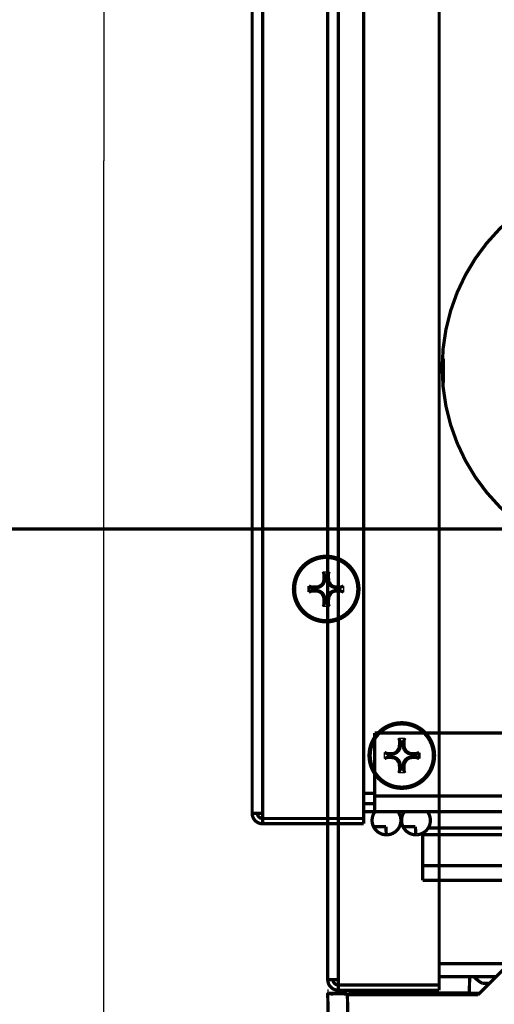
# Model space of a CAD drawing. Extents: x -261 to 1244, y -939 to 1061.
# Drawn here: x 696 to 769, y 122 to 273 of the extents above; entities that cross this region are included whole.
import ezdxf

# ---------------------------------------------------------------- set-up
doc = ezdxf.new("R2010")
doc.units = 0
doc.header["$MEASUREMENT"] = 0
doc.layers.get('0').update_dxf_attribs({"linetype": 'CONTINUOUS'})
for name, color, linetype in [('1', 7, 'CONTINUOUS'), ('2', 7, 'CONTINUOUS'), ('6', 7, 'CONTINUOUS'), ('7', 7, 'CONTINUOUS')]:
    doc.layers.add(name, color=color, linetype=linetype)
doc.styles.get("Standard").update_dxf_attribs({"font": 'monotxt.shx'})
doc.dimstyles.new('DSTYLE2', dxfattribs={"dimtxt": 15, "dimasz": 15, "dimexe": 0.59999999, "dimexo": 0.29999999, "dimgap": 0.29999999, "dimtad": 1, "dimdec": 0, "dimzin": 11, "dimtxsty": 'STANDARD', "dimcen": 0.09, "dimazin": 3, "dimtp": 1, "dimtm": 1, "dimtfac": 1, "dimtdec": 4, "dimtofl": 0, "dimtmove": 0, "dimatfit": 3, "dimtolj": 1, "dimtzin": 0})

# ---------------------------------------------------------------- blocks, each defined once
blk = doc.blocks.new('_AH1')
at = {"color": 0, "linetype": 'CONTINUOUS'}
for p, q in [((-1, 0.166667), (0, 0)), ((-1, 0.166667), (-1, -0.166667)), ((0, 0), (-1, -0.166667)), ((0, 0), (-1, 0))]:
    blk.add_line(p, q, dxfattribs=at)
at = {"layer": '1', "color": 7, "linetype": 'CONTINUOUS'}
for p, q in [((-1, 0.166667), (0, 0)), ((-1, 0.166667), (-1, -0.166667)), ((0, 0), (-1, -0.166667)), ((0, 0), (-1, 0))]:
    blk.add_line(p, q, dxfattribs=at)
blk = doc.blocks.new('*D4')
at = {"layer": '7', "color": 1, "linetype": 'CONTINUOUS'}
for p, q in [((767.81454, 426.79665), (706.16105, 426.79665)), ((709.16105, 426.79665), (709.16105, 251.06174)), ((709.16105, 68.88434), (709.16105, 251.06174)), ((820.64109, 68.88434), (706.16105, 68.88434))]:
    blk.add_line(p, q, dxfattribs=at)
at = {"layer": '7', "color": 1, "xscale": 15, "yscale": 15, "zscale": 15}
for p, rotation in [((709.16105, 426.79665), 90), ((709.16105, 68.88434), 270)]:
    blk.add_blockref('_AH1', p, dxfattribs=dict(at, rotation=rotation))
blk = doc.blocks.new('*D5')
at = {"layer": '7', "color": 1, "linetype": 'CONTINUOUS'}
for p, q in [((743.31425, 124.64676), (743.31425, 7.7900522)), ((1243.3142, 124.64678), (1243.3142, 7.7900522)), ((743.31425, 10.790052), (989.51933, 10.790052)), ((1243.3142, 10.790052), (989.51933, 10.790052))]:
    blk.add_line(p, q, dxfattribs=at)
at = {"layer": '7', "color": 1, "xscale": 15, "yscale": 15, "zscale": 15, "rotation": 180}
blk.add_blockref('_AH1', (743.31425, 10.790052), dxfattribs=at)
at = {"layer": '7', "color": 1, "xscale": 15, "yscale": 15, "zscale": 15}
blk.add_blockref('_AH1', (1243.3142, 10.790052), dxfattribs=at)

msp = doc.modelspace()

# ---------------------------------------------------------------- linework, layer by layer
at = {"layer": '2', "color": 1, "linetype": 'CONTINUOUS', "const_width": 0.5}
msp.add_lwpolyline([(1029.8154, 194.89277), (567.21539, 194.89276)], dxfattribs=at)
at = {"layer": '6', "color": 160, "linetype": 'CONTINUOUS', "const_width": 0.5}
for points in [[(731.77619, 441.938), (731.77618, 151.538)], [(733.37618, 151.538), (733.37619, 441.938)], [(748.77619, 442.738), (748.77618, 150.73799)], [(733.37618, 151.538), (731.77618, 151.538)], [(731.77618, 151.538), (731.77618, 151.53796)], [(733.37618, 150.73799), (733.37618, 151.538)], [(748.77618, 150.73799), (733.37618, 150.73799)], [(733.37618, 149.93799), (733.37618, 150.73799)], [(748.77618, 150.73846), (748.7803, 150.73846)], [(748.77618, 149.93799), (748.77618, 150.73799)], [(733.37618, 149.93799), (748.77618, 149.93799)]]:
    msp.add_lwpolyline(points, dxfattribs=at)
at = {"layer": '6', "color": 40, "linetype": 'CONTINUOUS', "const_width": 0.5}
for points in [[(820.77617, 219.48794, 1), (760.77617, 219.48794)], [(760.77617, 219.48794, 1), (820.77617, 219.48794)]]:
    msp.add_lwpolyline(points, format="xyb", dxfattribs=at)
at = {"layer": '6', "color": 30, "linetype": 'CONTINUOUS', "const_width": 0.5}
msp.add_lwpolyline([(760.97667, 217.20978), (760.97669, 220.85885)], dxfattribs=at)
at = {"layer": '6', "color": 6, "linetype": 'CONTINUOUS', "const_width": 0.5}
for points in [[(748.07615, 185.73799, 1), (738.07615, 185.73799)], [(747.90899, 185.73799, 1), (738.2433, 185.73799)], [(741.57615, 185.97523, 0.41421356), (742.83891, 187.23799)], [(743.31339, 187.238, 0.41421356), (744.57615, 185.97524)], [(738.07615, 185.73799, 1), (748.07615, 185.73799)], [(738.2433, 185.73799, 1), (747.90899, 185.73799)], [(742.83891, 184.23799, 0.41421356), (741.57615, 185.50075)], [(744.57615, 185.50076, 0.41421356), (743.31339, 184.238)]]:
    msp.add_lwpolyline(points, format="xyb", dxfattribs=at)
for points in [[(742.83891, 187.81812), (742.61962, 188.37714)], [(742.83891, 187.23799), (742.83891, 187.81812)], [(742.83891, 187.81812), (743.31339, 187.81812)], [(743.31339, 187.81812), (743.53265, 188.37714)], [(743.31339, 187.81812), (743.31339, 187.238)], [(740.43434, 185.73799), (740.43803, 186.19438)], [(740.99602, 185.97523), (740.43699, 186.19451)], [(741.57614, 186.22034), (741.57615, 185.97523)], [(742.83891, 187.23799), (742.59378, 187.23799)], [(743.31339, 187.238), (743.55849, 187.238)], [(744.57615, 185.97524), (744.57614, 186.22035)], [(745.15628, 185.97524), (745.71529, 186.19452)], [(740.43804, 185.2816), (740.43434, 185.73799)], [(740.99602, 185.50075), (740.43699, 185.28147)], [(740.99602, 185.50075), (740.99602, 185.97523)], [(741.57615, 185.97523), (740.99602, 185.97523)], [(741.57615, 185.50075), (740.99602, 185.50075)], [(741.57615, 185.50075), (741.57614, 185.25564)], [(744.57615, 185.50076), (744.57614, 185.25564)], [(744.57615, 185.97524), (745.15628, 185.97524)], [(745.15628, 185.50076), (744.57615, 185.50076)], [(745.15628, 185.97524), (745.15628, 185.50076)], [(745.15628, 185.50076), (745.71529, 185.28148)], [(742.83891, 184.23799), (742.59379, 184.23799)], [(742.83892, 183.65787), (742.61963, 183.09885)], [(742.83892, 183.65787), (742.83891, 184.23799)], [(743.31339, 183.65787), (742.83892, 183.65787)], [(743.31339, 184.238), (743.31339, 183.65787)], [(743.31339, 184.238), (743.55849, 184.238)], [(743.31339, 183.65787), (743.53266, 183.09885)]]:
    msp.add_lwpolyline(points, dxfattribs=at)
at = {"layer": '6', "color": 1, "linetype": 'CONTINUOUS', "const_width": 0.5}
for points in [[(750.47616, 163.78809), (1213.0761, 163.78807)], [(750.47616, 154.18809), (750.47616, 163.78809)], [(748.77618, 152.98809), (750.47617, 152.98809)], [(750.47616, 154.18809), (750.47617, 151.78809)], [(1213.0761, 154.18807), (750.47616, 154.18809)], [(748.77618, 151.78809), (750.47617, 151.78809)], [(750.47617, 151.78809), (1213.0761, 151.78807)], [(766.65557, 143.53841), (785.90557, 143.53842)], [(766.65557, 141.28856), (785.90557, 141.28856)]]:
    msp.add_lwpolyline(points, dxfattribs=at)
at = {"layer": '6', "color": 40, "linetype": 'CONTINUOUS', "const_width": 0.5}
for points in [[(750.47616, 154.58794), (748.77618, 154.58794)], [(757.78027, 148.49357), (757.78027, 148.28855)], [(781.6541, 149.28852), (758.57876, 149.28852)], [(757.78026, 148.28851), (757.78027, 143.53847)], [(757.78026, 148.28844), (781.90804, 148.28845)], [(766.65557, 143.53841), (757.78027, 143.53841)], [(757.78029, 143.53851), (757.78031, 141.28851)], [(757.78052, 141.28856), (766.65557, 141.28856)]]:
    msp.add_lwpolyline(points, dxfattribs=at)
at = {"layer": '6', "color": 160, "linetype": 'CONTINUOUS', "const_width": 0.5}
for points in [[(731.77618, 151.538, 0.41421356), (733.37618, 149.93799)], [(732.57618, 151.538, 0.41421356), (733.37618, 150.73799)]]:
    msp.add_lwpolyline(points, format="xyb", dxfattribs=at)
at = {"layer": '6', "color": 211, "linetype": 'CONTINUOUS', "const_width": 0.5}
for points in [[(750.52662, 151.78806, 0.6209109), (752.27662, 148.25137)], [(752.27662, 148.25137, 0.6209109), (754.02662, 151.78806)], [(755.02622, 151.78794, 0.6209109), (756.77622, 148.25125)], [(756.77622, 148.25125, 0.6209109), (758.52622, 151.78794)], [(750.30841, 149.47638, 0.0011692344), (750.3049, 149.47638)], [(750.31433, 149.47638, 0.0001097377), (750.30841, 149.47638)], [(752.20074, 149.47638, 0.000526683), (752.20414, 149.32151)], [(752.20414, 149.32151, 0.0011406117), (752.20688, 149.20463)], [(752.20688, 149.20463, 0.0007455232), (752.20886, 149.13064)], [(752.20886, 149.13064, 0.0002234248), (752.21058, 149.07502)], [(752.21058, 149.07502, 0.000593034), (752.21255, 149.01454)], [(752.21255, 149.01454, 0.000829909), (752.2147, 148.95133)], [(752.2147, 148.95133, 0.0007700798), (752.21692, 148.89158)], [(752.21692, 148.89158, 0.0007658492), (752.21921, 148.83483)], [(752.21921, 148.83483, 0.000888021), (752.22159, 148.7798)], [(752.22159, 148.7798, 0.0010069957), (752.22407, 148.72669)], [(752.22407, 148.72669, 0.0010978317), (752.22663, 148.6761)], [(752.22663, 148.6761, 0.001221966), (752.22926, 148.62802)], [(752.22926, 148.62802, 0.0013837648), (752.23196, 148.58256)], [(752.23196, 148.58256, 0.0015874373), (752.23473, 148.53974)], [(752.23473, 148.53974, 0.0018240249), (752.23755, 148.49977)], [(752.23755, 148.49977, 0.0021408347), (752.24043, 148.46262)], [(752.24043, 148.46262, 0.0025340193), (752.24336, 148.42846)], [(753.14481, 148.42882, 0.009383217), (753.22082, 148.46298)], [(753.22082, 148.46298, 0.0094129252), (753.29562, 148.50013)], [(753.29562, 148.50013, 0.0094344771), (753.36908, 148.5401)], [(753.36908, 148.5401, 0.0094657433), (753.441, 148.58292)], [(753.441, 148.58292, 0.009450619), (753.51127, 148.62838)], [(753.51127, 148.62838, 0.0094002547), (753.57966, 148.67646)], [(753.57966, 148.67646, 0.0094658768), (753.64615, 148.72705)], [(753.64615, 148.72705, 0.0096185907), (753.71055, 148.78017)], [(753.71055, 148.78017, 0.0093615934), (753.77262, 148.83519)], [(753.77262, 148.83519, 0.00877395), (753.83209, 148.89194)], [(753.83209, 148.89194, 0.009554531), (753.88976, 148.9517)], [(753.88976, 148.9517, 0.011180045), (753.94573, 149.01491)], [(753.94573, 149.01491, 0.0086489407), (753.99681, 149.07539)], [(753.99681, 149.07539, 0.0033934522), (754.04172, 149.13101)], [(754.04172, 149.13101, 0.011736705), (754.09321, 149.205)], [(754.09321, 149.205, 0.019925577), (754.16443, 149.32189)], [(754.16443, 149.32189, 0.0099761633), (754.25286, 149.47675)], [(754.25276, 149.47675, 0.000104626), (754.2528, 149.47675)], [(754.2528, 149.47675, 0.000365148), (754.25283, 149.47675)], [(754.25283, 149.47675, 0.0004424291), (754.25286, 149.47675)], [(754.80795, 149.47626, 0.0015172584), (754.80443, 149.47625)], [(754.81387, 149.47626, 0.000143486), (754.80795, 149.47626)], [(756.70038, 149.47625, 0.0005258779), (756.70378, 149.32139)], [(756.70378, 149.32139, 0.0011388667), (756.70651, 149.20451)], [(756.70651, 149.20451, 0.000744382), (756.70849, 149.13052)], [(756.70849, 149.13052, 0.0002230827), (756.71021, 149.0749)], [(756.71021, 149.0749, 0.0005921259), (756.71217, 149.01442)], [(756.71217, 149.01442, 0.0008286377), (756.71432, 148.95121)], [(756.71432, 148.95121, 0.0007688993), (756.71654, 148.89146)], [(756.71654, 148.89146, 0.000764675), (756.71882, 148.8347)], [(756.71882, 148.8347, 0.0008866589), (756.7212, 148.77968)], [(756.7212, 148.77968, 0.0010054504), (756.72368, 148.72657)], [(756.72368, 148.72657, 0.0010961468), (756.72623, 148.67598)], [(756.72623, 148.67598, 0.00122009), (756.72886, 148.6279)], [(756.72886, 148.6279, 0.00138164), (756.73155, 148.58244)], [(756.73155, 148.58244, 0.001585), (756.73432, 148.53962)], [(756.73432, 148.53962, 0.0018212243), (756.73714, 148.49965)], [(756.73714, 148.49965, 0.0021375491), (756.74001, 148.4625)], [(756.74001, 148.4625, 0.0025301333), (756.74293, 148.42834)], [(752.24336, 148.42846, 0.0030832261), (752.24632, 148.39723)], [(752.24632, 148.39723, 0.0037956642), (752.24931, 148.36908)], [(752.24931, 148.36908, 0.0048570156), (752.25234, 148.34392)], [(752.25234, 148.34392, 0.006343828), (752.25538, 148.32188)], [(752.25538, 148.32188, 0.008816278), (752.25843, 148.30284)], [(752.25843, 148.30284, 0.012821504), (752.26148, 148.2869)], [(752.26148, 148.2869, 0.02061918), (752.26454, 148.27392)], [(752.26454, 148.27392, 0.036223055), (752.26759, 148.26399)], [(752.26759, 148.26399, 0.080603926), (752.27063, 148.2569)], [(752.27063, 148.2569, 0.19788733), (752.27364, 148.25273)], [(752.27662, 148.25171, 0.0003641516), (752.27983, 148.25171)], [(752.27979, 148.25173, 0.0002648799), (752.2798, 148.25173)], [(752.2798, 148.25173, 0.000282524), (752.2798, 148.25173)], [(752.2798, 148.25173, 0.0003028311), (752.2798, 148.25173)], [(752.2798, 148.25173, 0.000324462), (752.2798, 148.25172)], [(752.2798, 148.25172, 0.0003495331), (752.2798, 148.25172)], [(752.2798, 148.25172, 0.0003764662), (752.27981, 148.25172)], [(752.27981, 148.25172, 0.0004079698), (752.27981, 148.25172)], [(752.27981, 148.25172, 0.0004420768), (752.27981, 148.25172)], [(752.27981, 148.25172, 0.0004823532), (752.27981, 148.25172)], [(752.27981, 148.25172, 0.0005265301), (752.27981, 148.25172)], [(752.27981, 148.25172, 0.0005790517), (752.27982, 148.25172)], [(752.27982, 148.25172, 0.0006370738), (752.27982, 148.25171)], [(752.27982, 148.25171, 0.0007081117), (752.27982, 148.25171)], [(752.27982, 148.25171, 0.0007891152), (752.27982, 148.25171)], [(752.27982, 148.25171, 0.000885134), (752.27982, 148.25171)], [(752.27982, 148.25171, 0.0009907517), (752.27982, 148.25171)], [(752.27982, 148.25171, 0.0011399549), (752.27982, 148.25171)], [(752.27982, 148.25171, 0.001334466), (752.27983, 148.25171)], [(752.27983, 148.25171, 0.0015128976), (752.27983, 148.25171)], [(752.27983, 148.25171, 0.0021472038), (752.27983, 148.25171)], [(752.27983, 148.25171, 0.003078349), (752.27983, 148.25171)], [(752.27983, 148.25171, 0.018001323), (752.27983, 148.25171)], [(752.35764, 148.25311, 0.0091420229), (752.43599, 148.25728)], [(752.43599, 148.25728, 0.0089100522), (752.5149, 148.26436)], [(752.5149, 148.26436, 0.008838908), (752.59417, 148.27429)], [(752.59417, 148.27429, 0.0090256202), (752.67362, 148.28727)], [(752.67362, 148.28727, 0.0091152763), (752.75309, 148.3032)], [(752.75309, 148.3032, 0.009167027), (752.83241, 148.32225)], [(752.83241, 148.32225, 0.0092013912), (752.91143, 148.34428)], [(752.91143, 148.34428, 0.009272817), (752.98994, 148.36944)], [(752.98994, 148.36944, 0.0093114302), (753.06781, 148.39759)], [(753.06781, 148.39759, 0.0093598219), (753.14481, 148.42882)], [(756.74293, 148.42834, 0.0030785048), (756.74589, 148.3971)], [(756.74589, 148.3971, 0.0037898651), (756.74888, 148.36896)], [(756.74888, 148.36896, 0.0048496258), (756.75189, 148.3438)], [(756.75189, 148.3438, 0.0063342423), (756.75493, 148.32176)], [(756.75493, 148.32176, 0.0088031297), (756.75798, 148.30271)], [(756.75798, 148.30271, 0.012802843), (756.76103, 148.28678)], [(756.76103, 148.28678, 0.020590792), (756.76408, 148.2738)], [(756.76408, 148.2738, 0.036179672), (756.76713, 148.26386)], [(756.76713, 148.26386, 0.080550954), (756.77016, 148.25678)], [(756.77016, 148.25678, 0.19806033), (756.77317, 148.2526)]]:
    msp.add_lwpolyline(points, format="xyb", dxfattribs=at)
for points in [[(755.02625, 151.78811), (755.02625, 151.7881)], [(755.02625, 151.7881), (755.02625, 151.7881)], [(755.02625, 151.7881), (755.02625, 151.78809)], [(755.02625, 151.78809), (755.02625, 151.78808)], [(755.02625, 151.78808), (755.02625, 151.78808)], [(755.02625, 151.78808), (755.02625, 151.78807)], [(755.02625, 151.78807), (755.02625, 151.78807)], [(755.02625, 151.78807), (755.02625, 151.78806)], [(755.02625, 151.78806), (755.02625, 151.78805)], [(755.02625, 151.78805), (755.02625, 151.78805)], [(755.02625, 151.78805), (755.02625, 151.78804)], [(755.02625, 151.78804), (755.02625, 151.78803)], [(755.02625, 151.78803), (755.02625, 151.78803)], [(755.02625, 151.78803), (755.02625, 151.78802)], [(755.02625, 151.78802), (755.02625, 151.78802)], [(755.02625, 151.78802), (755.02625, 151.78801)], [(755.02625, 151.78801), (755.02625, 151.788)], [(755.02625, 151.788), (755.02625, 151.78798)], [(758.52619, 151.78811), (758.52619, 151.7881)], [(758.52619, 151.7881), (758.52619, 151.7881)], [(758.52619, 151.7881), (758.52619, 151.78809)], [(758.52619, 151.78809), (758.52619, 151.78808)], [(758.52619, 151.78808), (758.52619, 151.78808)], [(758.52619, 151.78808), (758.52619, 151.78807)], [(758.52619, 151.78807), (758.52619, 151.78807)], [(758.52619, 151.78807), (758.52619, 151.78806)], [(758.52619, 151.78806), (758.52619, 151.78805)], [(758.52619, 151.78805), (758.52619, 151.78805)], [(758.52619, 151.78805), (758.52619, 151.78804)], [(758.52619, 151.78804), (758.52619, 151.78803)], [(758.52619, 151.78803), (758.52619, 151.78803)], [(758.52619, 151.78803), (758.52619, 151.78802)], [(758.52619, 151.78802), (758.52619, 151.78802)], [(758.52619, 151.78802), (758.52619, 151.78801)], [(758.52619, 151.78801), (758.52619, 151.788)], [(758.52619, 151.788), (758.52619, 151.78798)], [(750.30369, 149.47638), (750.3049, 149.47638)], [(750.31433, 149.47638), (750.32253, 149.47638)], [(750.32253, 149.47638), (750.33307, 149.47639)], [(750.33307, 149.47639), (750.34583, 149.47639)], [(750.34583, 149.47639), (750.36086, 149.47639)], [(750.36086, 149.47639), (750.378, 149.47639)], [(750.378, 149.47639), (750.3973, 149.47639)], [(750.3973, 149.47639), (750.41859, 149.4764)], [(750.41859, 149.4764), (750.4419, 149.4764)], [(750.4419, 149.4764), (750.46706, 149.4764)], [(750.46706, 149.4764), (750.49408, 149.4764)], [(750.49408, 149.4764), (750.52279, 149.4764)], [(750.52279, 149.4764), (750.55317, 149.4764)], [(750.55317, 149.4764), (750.58508, 149.4764)], [(750.58508, 149.4764), (750.61848, 149.47641)], [(750.61848, 149.47641), (750.65321, 149.47641)], [(750.65321, 149.47641), (750.68924, 149.47641)], [(750.68924, 149.47641), (750.72642, 149.47641)], [(750.72642, 149.47641), (750.7647, 149.47641)], [(750.7647, 149.47641), (750.80394, 149.47641)], [(750.80394, 149.47641), (750.8441, 149.47641)], [(750.8441, 149.47641), (750.88503, 149.47641)], [(750.88503, 149.47641), (750.92668, 149.47641)], [(750.92668, 149.47641), (750.96895, 149.47641)], [(750.96895, 149.47641), (751.01175, 149.47641)], [(751.01175, 149.47641), (751.055, 149.47641)], [(751.055, 149.47641), (751.09861, 149.47641)], [(751.09861, 149.47641), (751.14254, 149.47641)], [(751.14254, 149.47641), (751.18671, 149.47641)], [(751.18671, 149.47641), (751.23095, 149.47641)], [(751.23095, 149.47641), (751.27521, 149.47641)], [(751.27521, 149.47641), (751.32001, 149.47641)], [(751.32001, 149.47641), (751.36599, 149.47641)], [(751.36599, 149.47641), (751.41323, 149.47641)], [(751.41323, 149.47641), (751.46179, 149.47641)], [(751.46179, 149.47641), (751.51171, 149.47641)], [(751.51171, 149.47641), (751.56303, 149.47641)], [(751.56303, 149.47641), (751.61534, 149.47641)], [(751.61534, 149.47641), (751.66854, 149.47641)], [(751.66854, 149.47641), (751.72392, 149.4764)], [(751.72392, 149.4764), (751.78195, 149.4764)], [(751.78195, 149.4764), (751.83716, 149.4764)], [(751.83716, 149.4764), (751.88768, 149.4764)], [(751.88768, 149.4764), (751.9547, 149.47639)], [(751.9547, 149.47639), (752.06055, 149.47639)], [(752.06055, 149.47639), (752.20074, 149.47638)], [(754.24977, 149.47675), (754.24997, 149.47675)], [(754.24997, 149.47675), (754.25016, 149.47675)], [(754.25016, 149.47675), (754.25035, 149.47675)], [(754.25035, 149.47675), (754.25053, 149.47675)], [(754.25053, 149.47675), (754.2507, 149.47675)], [(754.2507, 149.47675), (754.25087, 149.47675)], [(754.25087, 149.47675), (754.25103, 149.47675)], [(754.25103, 149.47675), (754.25118, 149.47675)], [(754.25118, 149.47675), (754.25133, 149.47675)], [(754.25133, 149.47675), (754.25147, 149.47675)], [(754.25147, 149.47675), (754.2516, 149.47675)], [(754.2516, 149.47675), (754.25172, 149.47675)], [(754.25172, 149.47675), (754.25184, 149.47675)], [(754.25184, 149.47675), (754.25196, 149.47675)], [(754.25196, 149.47675), (754.25206, 149.47675)], [(754.25206, 149.47675), (754.25216, 149.47675)], [(754.25216, 149.47675), (754.25226, 149.47675)], [(754.25226, 149.47675), (754.25234, 149.47675)], [(754.25234, 149.47675), (754.25242, 149.47675)], [(754.25242, 149.47675), (754.2525, 149.47675)], [(754.2525, 149.47675), (754.25256, 149.47675)], [(754.25256, 149.47675), (754.25262, 149.47675)], [(754.25262, 149.47675), (754.25268, 149.47675)], [(754.25268, 149.47675), (754.25272, 149.47675)], [(754.25272, 149.47675), (754.25276, 149.47675)], [(754.80321, 149.47625), (754.80443, 149.47625)], [(754.81387, 149.47626), (754.82207, 149.47626)], [(754.82207, 149.47626), (754.83262, 149.47626)], [(754.83262, 149.47626), (754.84538, 149.47627)], [(754.84538, 149.47627), (754.86041, 149.47627)], [(754.86041, 149.47627), (754.87756, 149.47627)], [(754.87756, 149.47627), (754.89686, 149.47627)], [(754.89686, 149.47627), (754.91815, 149.47628)], [(754.91815, 149.47628), (754.94146, 149.47628)], [(754.94146, 149.47628), (754.96663, 149.47628)], [(754.96663, 149.47628), (754.99365, 149.47628)], [(754.99365, 149.47628), (755.02236, 149.47628)], [(755.02236, 149.47628), (755.05275, 149.47629)], [(755.05275, 149.47629), (755.08466, 149.47629)], [(755.08466, 149.47629), (755.11806, 149.47629)], [(755.11806, 149.47629), (755.1528, 149.47629)], [(755.1528, 149.47629), (755.18883, 149.47629)], [(755.18883, 149.47629), (755.22601, 149.47629)], [(755.22601, 149.47629), (755.26429, 149.47629)], [(755.26429, 149.47629), (755.30354, 149.47629)], [(755.30354, 149.47629), (755.34369, 149.47629)], [(755.34369, 149.47629), (755.38463, 149.4763)], [(755.38463, 149.4763), (755.42628, 149.4763)], [(755.42628, 149.4763), (755.46855, 149.4763)], [(755.46855, 149.4763), (755.51135, 149.4763)], [(755.51135, 149.4763), (755.5546, 149.4763)], [(755.5546, 149.4763), (755.59821, 149.4763)], [(755.59821, 149.4763), (755.64214, 149.4763)], [(755.64214, 149.4763), (755.68631, 149.4763)], [(755.68631, 149.4763), (755.73056, 149.4763)], [(755.73056, 149.4763), (755.77481, 149.4763)], [(755.77481, 149.4763), (755.81961, 149.4763)], [(755.81961, 149.4763), (755.86559, 149.4763)], [(755.86559, 149.4763), (755.91283, 149.4763)], [(755.91283, 149.4763), (755.9614, 149.4763)], [(755.9614, 149.4763), (756.01131, 149.4763)], [(756.01131, 149.4763), (756.06264, 149.47629)], [(756.06264, 149.47629), (756.11495, 149.47629)], [(756.11495, 149.47629), (756.16815, 149.47629)], [(756.16815, 149.47629), (756.22353, 149.47629)], [(756.22353, 149.47629), (756.28157, 149.47628)], [(756.28157, 149.47628), (756.33678, 149.47628)], [(756.33678, 149.47628), (756.3873, 149.47628)], [(756.3873, 149.47628), (756.45433, 149.47627)], [(756.45433, 149.47627), (756.56018, 149.47626)], [(756.56018, 149.47626), (756.70038, 149.47625)], [(752.27664, 148.25135), (752.27364, 148.25273)], [(752.27979, 148.25173), (752.35764, 148.25311)], [(752.27979, 148.25173), (752.27979, 148.25173)], [(756.77616, 148.25123), (756.77317, 148.2526)]]:
    msp.add_lwpolyline(points, dxfattribs=at)
at = {"layer": '6', "color": 6, "linetype": 'CONTINUOUS'}
for points in [[(742.59372, 187.23796), (742.60042, 187.6212), (742.60907, 188.00214), (742.61957, 188.37712)], [(742.61957, 188.37712), (742.92418, 188.38068), (743.22822, 188.38068), (743.53266, 188.37712)], [(743.53266, 188.37712), (743.5432, 188.00215), (743.55186, 187.6212), (743.55851, 187.23796)], [(740.43695, 186.1945), (740.81198, 186.20505), (741.19293, 186.21371), (741.57611, 186.22035)], [(741.57611, 185.25569), (741.19294, 185.26227), (740.81199, 185.27093), (740.43695, 185.28141)], [(744.57612, 186.22035), (744.95934, 186.21372), (745.34029, 186.20506), (745.71528, 186.1945)], [(745.71528, 185.28153), (745.3403, 185.27094), (744.95935, 185.26228), (744.57612, 185.25569)], [(745.71528, 186.1945), (745.71883, 185.88996), (745.71883, 185.58592), (745.71528, 185.28153)], [(742.61957, 183.09879), (742.60908, 183.47383), (742.60042, 183.85479), (742.59385, 184.23795)], [(743.55851, 184.23795), (743.55186, 183.85479), (743.54321, 183.47385), (743.53266, 183.09879)], [(743.53266, 183.09879), (743.22811, 183.09531), (742.92407, 183.09531), (742.61957, 183.09879)]]:
    msp.add_open_spline(points, degree=3, dxfattribs=at)
for points, knots in [([(741.57611, 186.22035), (741.72717, 186.22296), (741.87655, 186.25867), (742.36953, 186.50026), (742.58711, 186.85235), (742.59372, 187.23796)], [0, 0, 0, 0, 0.27781977, 0.27781977, 1, 1, 1, 1]), ([(743.55851, 187.23796), (743.56122, 187.08019), (743.60007, 186.92435), (743.85081, 186.43689), (744.19766, 186.2269), (744.57612, 186.22035)], [0, 0, 0, 0, 0.29066449, 0.29066449, 1, 1, 1, 1]), ([(742.59385, 184.23795), (742.59129, 184.38248), (742.5585, 184.52552), (742.32593, 185.02371), (741.96882, 185.24884), (741.57611, 185.25569)], [0, 0, 0, 0, 0.26526176, 0.26526176, 1, 1, 1, 1]), ([(744.57612, 185.25569), (744.42927, 185.2531), (744.284, 185.21928), (743.78763, 184.98347), (743.56525, 184.62813), (743.55851, 184.23795)], [0, 0, 0, 0, 0.26972511, 0.26972511, 1, 1, 1, 1])]:
    msp.add_open_spline(points, degree=3, knots=knots, dxfattribs=at)
at = {"layer": '7', "color": 160, "linetype": 'CONTINUOUS', "const_width": 0.5}
for points in [[(760.31425, 417.34676), (760.31426, 125.34676)], [(743.31424, 416.54676), (743.31425, 126.14676)], [(744.91426, 126.14676), (744.91425, 416.54676)], [(743.31014, 126.14722), (743.31425, 126.14722)], [(744.91426, 126.14676), (743.31425, 126.14676)], [(744.91013, 126.14722), (744.91013, 126.14676)], [(744.91426, 125.34676), (744.91426, 126.14676)], [(744.91014, 124.54722), (744.91014, 124.54722)], [(744.91426, 124.54676), (744.91426, 125.34676)], [(760.31426, 125.34676), (744.91426, 125.34676)], [(744.91426, 124.54676), (760.31426, 124.54676)], [(760.31426, 124.54676), (760.31426, 125.34676)]]:
    msp.add_lwpolyline(points, dxfattribs=at)
at = {"layer": '7', "color": 6, "linetype": 'CONTINUOUS', "const_width": 0.5}
for points in [[(759.61425, 160.34676, 1), (749.61425, 160.34676)], [(759.4471, 160.34676, 1), (749.78141, 160.34676)], [(753.11425, 160.584, 0.41421356), (754.37701, 161.84676)], [(754.85149, 161.84676, 0.41421356), (756.11425, 160.584)], [(749.61425, 160.34676, 1), (759.61425, 160.34676)], [(749.78141, 160.34676, 1), (759.4471, 160.34676)], [(754.37701, 158.84676, 0.41421356), (753.11425, 160.10952)], [(756.11425, 160.10952, 0.41421356), (754.85149, 158.84676)]]:
    msp.add_lwpolyline(points, format="xyb", dxfattribs=at)
for points in [[(754.37701, 162.42689), (754.15774, 162.98591)], [(754.37701, 161.84676), (754.37701, 162.42689)], [(754.37701, 162.42689), (754.85149, 162.42689)], [(754.85149, 162.42689), (755.07077, 162.98591)], [(754.85149, 162.42689), (754.85149, 161.84676)], [(752.53412, 160.584), (751.97511, 160.80328)], [(752.53412, 160.10952), (752.53412, 160.584)], [(752.53412, 160.584), (753.11425, 160.584)], [(753.11425, 160.584), (753.11426, 160.82911)], [(754.37701, 161.84676), (754.13191, 161.84676)], [(754.85149, 161.84676), (755.09661, 161.84676)], [(756.11425, 160.584), (756.11426, 160.82911)], [(756.11425, 160.584), (756.69437, 160.584)], [(756.69437, 160.584), (757.2534, 160.80328)], [(756.69437, 160.584), (756.69437, 160.10952)], [(757.25236, 160.80315), (757.25606, 160.34676)], [(752.53412, 160.10952), (751.97511, 159.89024)], [(753.11425, 160.10952), (752.53412, 160.10952)], [(753.11425, 160.10952), (753.11426, 159.86441)], [(756.11425, 160.10952), (756.69437, 160.10952)], [(756.11426, 159.86441), (756.11425, 160.10952)], [(756.69437, 160.10952), (757.2534, 159.89024)], [(757.25606, 160.34676), (757.25236, 159.89037)], [(754.37701, 158.84676), (754.13191, 158.84676)], [(754.37701, 158.26663), (754.15774, 157.70761)], [(754.37701, 158.26663), (754.37701, 158.84676)], [(754.85149, 158.26663), (754.37701, 158.26663)], [(754.85149, 158.84676), (754.85149, 158.26663)], [(754.85149, 158.84676), (755.09661, 158.84676)], [(754.85149, 158.26663), (755.07078, 157.70761)]]:
    msp.add_lwpolyline(points, dxfattribs=at)
at = {"layer": '7', "color": 7, "linetype": 'CONTINUOUS', "const_width": 0.5}
for points in [[(776.31148, 133.91512), (766.27657, 123.88176)], [(776.31148, 133.87989), (766.31148, 123.88144)], [(743.31069, 124.06231), (746.31025, 124.06229)], [(743.31189, 123.99364), (743.31069, 124.06231)], [(743.31089, 123.98445), (743.31088, 123.98516)], [(743.31089, 123.98521), (743.31089, 123.98517)], [(743.31089, 123.98517), (743.31089, 123.98513)], [(743.31089, 123.98513), (743.31089, 123.98509)], [(743.31089, 123.98509), (743.31089, 123.98505)], [(743.31089, 123.98505), (743.31089, 123.98502)], [(743.31089, 123.98502), (743.31089, 123.98498)], [(743.31089, 123.98494), (743.31089, 123.9849)], [(743.31089, 123.9849), (743.31089, 123.98487)], [(743.31089, 123.98487), (743.31089, 123.98483)], [(743.31089, 123.98483), (743.31089, 123.98479)], [(743.31089, 123.98479), (743.31089, 123.98475)], [(743.31089, 123.98475), (743.31089, 123.98471)], [(743.31089, 123.98471), (743.31089, 123.98468)], [(743.31089, 123.98468), (743.31089, 123.98464)], [(743.31089, 123.98464), (743.3109, 123.9846)], [(743.31148, 123.88193), (743.31089, 123.98443)], [(743.3109, 123.9846), (743.3109, 123.98454)], [(743.3109, 123.98454), (743.3109, 123.98445)], [(743.31148, 123.88194), (743.5089, 112.57173)], [(743.81093, 123.98502), (743.81093, 123.98508)], [(743.81094, 123.98497), (743.81093, 123.98502)], [(743.81094, 123.98493), (743.81094, 123.98497)], [(743.81094, 123.98491), (743.81094, 123.98493)], [(743.81094, 123.98488), (743.81094, 123.98491)], [(743.81095, 123.98485), (743.81094, 123.98488)], [(743.81095, 123.98482), (743.81095, 123.98485)], [(743.81095, 123.9848), (743.81095, 123.98482)], [(743.81095, 123.98477), (743.81095, 123.9848)], [(743.81095, 123.98474), (743.81095, 123.98477)], [(743.81096, 123.98471), (743.81095, 123.98474)], [(743.81096, 123.98468), (743.81096, 123.98471)], [(743.81096, 123.98465), (743.81096, 123.98468)], [(743.81096, 123.98462), (743.81096, 123.98465)], [(743.81096, 123.9846), (743.81096, 123.98462)], [(743.81097, 123.98457), (743.81096, 123.9846)], [(744.11101, 123.98451), (743.81096, 123.98451)], [(743.81097, 123.98454), (743.81097, 123.98457)], [(743.81097, 123.98451), (743.81097, 123.98454)], [(744.11101, 123.98508), (744.11101, 123.98505)], [(744.11101, 123.98505), (744.11101, 123.98502)], [(744.11101, 123.98502), (744.11101, 123.98499)], [(744.11101, 123.98499), (744.11101, 123.98497)], [(744.11101, 123.98497), (744.11101, 123.98494)], [(744.11101, 123.98494), (744.11101, 123.98491)], [(744.11101, 123.98491), (744.11101, 123.98488)], [(744.11101, 123.98488), (744.11101, 123.98485)], [(744.11101, 123.98485), (744.11101, 123.98482)], [(744.11101, 123.9848), (744.11101, 123.98477)], [(744.11101, 123.98477), (744.11101, 123.98474)], [(744.11101, 123.98474), (744.11101, 123.98471)], [(744.11101, 123.98471), (744.11101, 123.98468)], [(744.11101, 123.98468), (744.11101, 123.98466)], [(744.11101, 123.98466), (744.11101, 123.98462)], [(744.11101, 123.98462), (744.11101, 123.98458)], [(745.31178, 123.88193), (745.31119, 123.9841)], [(745.31119, 123.9841), (745.31298, 123.88192)], [(745.81127, 123.98419), (746.21133, 123.98419)], [(745.81127, 123.98419), (745.81306, 123.88179)], [(746.21312, 123.88176), (746.21133, 123.98419)], [(746.3101, 124.06229), (746.3101, 124.0623)], [(746.3101, 124.0623), (746.31011, 124.0623)], [(746.3101, 124.06229), (746.3101, 124.06229)], [(746.31011, 124.06231), (746.31012, 124.06232)], [(746.31011, 124.0623), (746.31011, 124.06231)], [(746.31011, 124.06231), (746.31011, 124.06231)], [(746.31011, 124.0623), (746.31011, 124.0623)], [(746.31012, 124.06232), (746.31012, 124.06233)], [(746.31012, 124.06233), (746.31013, 124.06233)], [(746.31012, 124.06232), (746.31012, 124.06232)], [(746.31012, 124.06232), (746.31012, 124.06232)], [(746.31013, 124.06234), (746.31013, 124.06235)], [(746.31013, 124.06235), (746.31014, 124.06235)], [(746.31013, 124.06233), (746.31013, 124.06234)], [(746.31013, 124.06234), (746.31013, 124.06234)], [(746.31013, 124.06234), (746.31013, 124.06234)], [(746.31014, 124.06236), (746.31015, 124.06237)], [(746.31014, 124.06235), (746.31014, 124.06236)], [(766.45699, 124.06216), (746.31025, 124.06229)], [(746.31025, 124.06229), (746.31144, 123.99412)], [(746.31037, 123.99412), (746.31103, 123.99412)], [(746.31099, 123.99379), (766.38861, 123.99379)], [(766.31148, 123.88144), (746.31102, 123.88144)], [(746.31102, 123.88144), (746.50844, 112.57124)], [(746.31105, 123.9921), (746.31104, 123.99283)], [(746.31105, 123.99163), (746.31105, 123.9921)], [(746.31106, 123.99127), (746.31105, 123.99163)], [(746.31107, 123.99043), (746.31106, 123.99086)], [(746.31107, 123.99001), (746.31107, 123.99043)], [(746.31108, 123.98959), (746.31107, 123.99001)], [(746.31108, 123.98917), (746.31108, 123.98959)], [(746.31109, 123.98876), (746.31108, 123.98917)], [(746.3111, 123.98834), (746.31109, 123.98876)], [(746.3111, 123.98792), (746.3111, 123.98834)], [(746.31111, 123.9875), (746.3111, 123.98792)], [(746.31112, 123.98624), (746.31112, 123.98666)], [(746.31113, 123.98582), (746.31112, 123.98624)], [(746.31113, 123.98541), (746.31113, 123.98582)], [(746.61139, 123.98425), (746.61318, 123.88176)], [(746.61139, 123.98425), (746.61139, 123.98425)], [(766.31148, 123.88144), (766.27657, 123.88176)], [(766.38861, 123.99412), (766.38894, 123.99412)]]:
    msp.add_lwpolyline(points, dxfattribs=at)
at = {"layer": '7', "color": 40, "linetype": 'CONTINUOUS', "const_width": 0.5}
for points in [[(770.99234, 128.59676), (760.3143, 128.59676)], [(760.31426, 126.59676), (768.99193, 126.59676)], [(747.80995, 124.11477), (747.80995, 124.06228)], [(764.92234, 124.11465), (747.80995, 124.11477)]]:
    msp.add_lwpolyline(points, dxfattribs=at)
at = {"layer": '7', "color": 160, "linetype": 'CONTINUOUS', "const_width": 0.5}
for points in [[(743.31425, 126.14676, 0.41421356), (744.91425, 124.54676)], [(744.11425, 126.14676, 0.41421356), (744.91425, 125.34676)]]:
    msp.add_lwpolyline(points, format="xyb", dxfattribs=at)
at = {"layer": '7', "color": 71, "linetype": 'CONTINUOUS', "const_width": 0.5}
msp.add_lwpolyline([(764.96565, 126.59676), (764.92143, 124.06217)], dxfattribs=at)
at = {"layer": '7', "color": 211, "linetype": 'CONTINUOUS', "const_width": 0.5}
msp.add_lwpolyline([(765.6291, 126.59678, 0.081458802), (766.90164, 125.59678)], format="xyb", dxfattribs=at)
for points in [[(766.90139, 125.59681), (766.90163, 125.59681)], [(766.90164, 125.59678), (767.99179, 125.59678)]]:
    msp.add_lwpolyline(points, dxfattribs=at)
at = {"layer": '7', "color": 7, "linetype": 'CONTINUOUS', "const_width": 0.5}
for points in [[(743.31089, 123.98498, 1), (743.31089, 123.98494)], [(744.11101, 123.98482, 1), (744.11101, 123.9848)], [(744.11101, 123.98451, 1), (744.11101, 123.98458)], [(746.31103, 123.99378, 1), (746.31104, 123.99283)], [(746.31106, 123.99127, 1), (746.31106, 123.99086)], [(746.31111, 123.98708, 1), (746.31112, 123.98666)], [(746.31111, 123.98708, 1), (746.31111, 123.9875)]]:
    msp.add_lwpolyline(points, format="xyb", dxfattribs=at)
at = {"layer": '7', "color": 6, "linetype": 'CONTINUOUS'}
for points in [[(754.13195, 161.84677), (754.13854, 162.22996), (754.14719, 162.61091), (754.1578, 162.98593)], [(754.1578, 162.98593), (754.4623, 162.98945), (754.76634, 162.98944), (755.07077, 162.98593)], [(755.07077, 162.98593), (755.08132, 162.61092), (755.08998, 162.22996), (755.09661, 161.84677)], [(751.97505, 159.89022), (751.97157, 160.1948), (751.97157, 160.49884), (751.97505, 160.80331)], [(751.97505, 160.80331), (752.3501, 160.81382), (752.73105, 160.82248), (753.11421, 160.82916)], [(756.11423, 160.82916), (756.49746, 160.82248), (756.87841, 160.81382), (757.25339, 160.80331)], [(753.11421, 159.86437), (752.73106, 159.87104), (752.35011, 159.8797), (751.97505, 159.89022)], [(757.25339, 159.89022), (756.87842, 159.8797), (756.49746, 159.87104), (756.11423, 159.86437)], [(754.1578, 157.7076), (754.1472, 158.0826), (754.13854, 158.46355), (754.13195, 158.84676)], [(755.07077, 157.7076), (754.76622, 157.70407), (754.46218, 157.70407), (754.1578, 157.7076)], [(755.09661, 158.84676), (755.08998, 158.46356), (755.08132, 158.08261), (755.07077, 157.7076)]]:
    msp.add_open_spline(points, degree=3, dxfattribs=at)
for points, knots in [([(753.11421, 160.82916), (753.26113, 160.83165), (753.4064, 160.86547), (753.90277, 161.10129), (754.12515, 161.45663), (754.13195, 161.84677)], [0, 0, 0, 0, 0.26972511, 0.26972511, 1, 1, 1, 1]), ([(755.09661, 161.84677), (755.09911, 161.70228), (755.1319, 161.55923), (755.36446, 161.06104), (755.72158, 160.83591), (756.11423, 160.82916)], [0, 0, 0, 0, 0.26526176, 0.26526176, 1, 1, 1, 1]), ([(754.13195, 158.84676), (754.12918, 159.00456), (754.09032, 159.1604), (753.83959, 159.64786), (753.49274, 159.85785), (753.11421, 159.86437)], [0, 0, 0, 0, 0.29066449, 0.29066449, 1, 1, 1, 1]), ([(756.11423, 159.86437), (755.96323, 159.86179), (755.81385, 159.82608), (755.32087, 159.58449), (755.10329, 159.2324), (755.09661, 158.84676)], [0, 0, 0, 0, 0.27781977, 0.27781977, 1, 1, 1, 1])]:
    msp.add_open_spline(points, degree=3, knots=knots, dxfattribs=at)
at = {"layer": '7', "color": 7, "linetype": 'CONTINUOUS'}
for points, knots in [([(746.3104, 123.99416), (745.82779, 123.99412), (745.05089, 123.99408), (744.15472, 123.99398), (743.50287, 123.99383), (743.31083, 123.99371), (743.31089, 123.99365)], [0, 0, 0, 0, 0.0014296031, 0.0023536046, 0.0032776008, 0.004707209, 0.004707209, 0.004707209, 0.004707209]), ([(743.31152, 123.88194), (743.31148, 123.88185), (743.50351, 123.88172), (744.15536, 123.88158), (745.05154, 123.88147), (745.82844, 123.88144), (746.31103, 123.88144)], [0, 0, 0, 0, 0.0014296087, 0.0023536046, 0.003277606, 0.004707209, 0.004707209, 0.004707209, 0.004707209]), ([(745.31119, 123.99365), (745.31114, 123.99366), (745.40849, 123.99371), (745.7914, 123.99377), (746.1105, 123.99379), (746.31103, 123.99378)], [0, 0, 0, 0, 0.0005763508, 0.0009882737, 0.0015646243, 0.0015646243, 0.0015646243, 0.0015646243]), ([(746.31166, 123.88182), (746.11114, 123.88176), (745.79205, 123.88178), (745.40913, 123.88184), (745.31178, 123.88189), (745.31182, 123.88194)], [0, 0, 0, 0, 0.0005763508, 0.0009882738, 0.0015646243, 0.0015646243, 0.0015646243, 0.0015646243])]:
    msp.add_open_spline(points, degree=3, knots=knots, dxfattribs=at)
for points in [[(743.81093, 123.98445), (743.53874, 123.98451), (743.31089, 123.98447), (743.31089, 123.98445)], [(744.61105, 123.98458), (744.61108, 123.98455), (744.38323, 123.98451), (744.11101, 123.98445)], [(745.31119, 123.98407), (745.31119, 123.98415), (745.53904, 123.98419), (745.81124, 123.9842)], [(746.2113, 123.9842), (746.42911, 123.98419), (746.61139, 123.98421), (746.61136, 123.9842)]]:
    msp.add_open_spline(points, degree=3, dxfattribs=at)

# ---------------------------------------------------------------- dimensions: what is measured, and where the dimension line sits
at = {"layer": '7', "color": 1, "linetype": 'CONTINUOUS'}
dim = msp.add_linear_dim(base=(709.16105, 68.88434), p1=(769.31454, 426.79665), p2=(822.14109, 68.88434), angle=270, text='   ', dimstyle='DSTYLE2', override={"dimblk": '_AH1', "dimsah": 0}, dxfattribs=at)
dim.commit()
dim.dimension.update_dxf_attribs({"geometry": '*D4', "text_midpoint": (700.15605, 251.06174), "dimtype": 128})
dim = msp.add_linear_dim(base=(1243.3142, 10.790052), p1=(743.31425, 126.14676), p2=(1243.3142, 126.14678), text='   ', dimstyle='DSTYLE2', override={"dimblk": '_AH1', "dimsah": 0}, dxfattribs=at)
dim.commit()
dim.dimension.update_dxf_attribs({"geometry": '*D5', "text_midpoint": (989.51933, 19.795052), "dimtype": 128})

doc.saveas('drawing.dxf')
